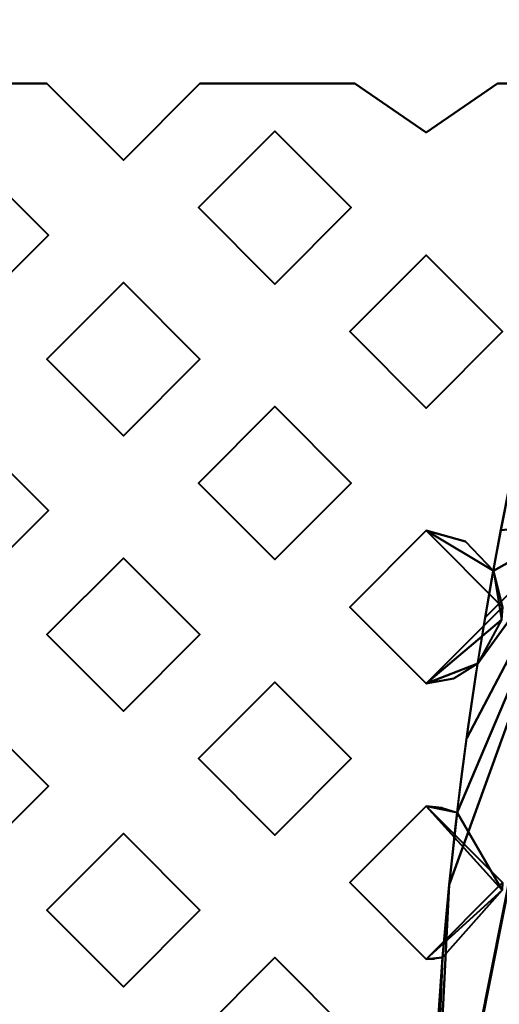
# Model space of a CAD drawing. Units: millimetres. Extents: x -2000 to 2000, y -2000 to 2000.
# Drawn here: x -72 to -64, y 5 to 21 of the extents above; entities that cross this region are included whole.
import ezdxf

# ---------------------------------------------------------------- set-up
doc = ezdxf.new("R2010")
doc.units = ezdxf.units.MM
doc.layers.add('A-CLNG', color=13, linetype='Continuous', lineweight=50)
doc.layers.add('G-IMPT', color=8, linetype='Continuous', lineweight=30)

msp = doc.modelspace()

# ---------------------------------------------------------------- linework, layer by layer
at = {"lineweight": 40}
msp.add_arc((0, 0, 4000), 65.002, 0, 180, dxfattribs=at)

# ---------------------------------------------------------------- meshes
at = {"layer": 'A-CLNG', "lineweight": 60}
mesh = msp.add_polyface(dxfattribs=at)
corners = [(2000, 2000, 4000), (-2000, 2000, 4000), (-2000, -2000, 4000), (2000, -2000, 4000), (65.002, 0, 4000), (60.054, -24.875, 4000), (45.963, -45.963, 4000), (24.875, -60.054, 4000), (0, -65.002, 4000), (-24.875, -60.054, 4000), (-45.963, -45.963, 4000), (-60.054, -24.875, 4000), (-65.002, 0, 4000), (-60.054, 24.875, 4000), (-45.963, 45.963, 4000), (-24.875, 60.054, 4000), (0, 65.002, 4000), (24.875, 60.054, 4000), (45.963, 45.963, 4000), (60.054, 24.875, 4000)]
mesh.append_faces([[corners[k] for k in face] for face in [(11, 2, 10), (18, 0, 17)]], dxfattribs={"vtx0": -1, "vtx1": -1})
mesh.append_faces([[corners[k] for k in face] for face in [(2, 11, 12), (1, 15, 16), (3, 5, 6), (0, 19, 4)]], dxfattribs={"vtx0": -1, "vtx2": -1})
mesh.append_faces([[corners[k] for k in face] for face in [(9, 10, 2), (14, 15, 1), (13, 14, 1), (6, 7, 3), (7, 8, 3), (18, 19, 0)]], dxfattribs={"vtx1": -1, "vtx2": -1})
mesh.append_faces([[corners[k] for k in face] for face in [(8, 9, 2, 3), (12, 13, 1, 2), (4, 5, 3, 0), (16, 17, 0, 1)]], dxfattribs={"vtx1": -1, "vtx3": -1})
at = {"layer": 'G-IMPT', "lineweight": 40}
mesh = msp.add_polyface(dxfattribs=at)
corners = [(-0.003, 65, 4000.003), (-24.878, 60.052, 4000.003), (-45.965, 45.962, 4000.003), (-60.055, 24.874, 4000.003), (-65.003, 0, 4000.003), (-60.055, -24.874, 4000.003), (-45.965, -45.962, 4000.003), (-24.878, -60.052, 4000.003), (-0.003, -65, 4000.003), (-0.003, -65, 4003.253), (-0.003, -65, 4006.503), (-0.003, -65, 4009.753), (-0.003, -65, 4013.003), (-25.372, -59.845, 4013.003), (-46.717, -45.198, 4013.003), (-60.652, -23.382, 4013.003), (-61.423, -21.275, 4013.003), (-62.121, -19.143, 4013.003), (-62.476, -17.95, 4013.003), (-62.808, -16.751, 4013.003), (-63.104, -15.598, 4013.003), (-63.379, -14.44, 4013.003), (-63.546, -13.688, 4013.003), (-63.703, -12.934, 4013.003), (-63.803, -12.434, 4013.003), (-63.899, -11.933, 4013.003), (-64.018, -11.273, 4013.003), (-64.131, -10.611, 4013.003), (-64.328, -9.345, 4013.003), (-64.5, -8.075, 4013.003), (-64.635, -6.91, 4013.003), (-64.749, -5.742, 4013.003), (-64.832, -4.719, 4013.003), (-64.898, -3.695, 4013.003), (-64.957, -2.451, 4013.003), (-64.992, -1.206, 4013.003), (-65.003, -0.205, 4013.003), (-64.998, 0.796, 4013.003), (-64.971, 2.043, 4013.003), (-64.92, 3.288, 4013.003), (-64.86, 4.307, 4013.003), (-64.785, 5.324, 4013.003), (-64.677, 6.507, 4013.003), (-64.547, 7.688, 4013.003), (-64.39, 8.907, 4013.003), (-64.21, 10.122, 4013.003), (-64.086, 10.881, 4013.003), (-63.953, 11.638, 4013.003), (-63.829, 12.301, 4013.003), (-63.698, 12.963, 4013.003), (-63.537, 13.727, 4013.003), (-63.368, 14.489, 4013.003), (-63.093, 15.642, 4013.003), (-62.798, 16.789, 4013.003), (-62.465, 17.987, 4013.003), (-62.11, 19.179, 4013.003), (-62.045, 19.387, 4013.003), (-61.979, 19.595, 4013.003), (-48.537, 43.238, 4013.003), (-26.598, 59.31, 4013.003), (-0.003, 65, 4013.003), (-0.003, 65, 4009.753), (-0.003, 65, 4006.503), (-0.003, 65, 4003.253), (-17.081, 61.346, 4013.003), (-17.149, -61.59, 4000.003), (-17.149, 61.59, 4000.003), (-17.13, -61.52, 4013.003), (-35.422, 53.007, 4000.003), (-37.567, 51.274, 4013.003), (-55.258, 31.417, 4013.003), (-62.529, 12.437, 4000.003), (-35.422, -53.007, 4000.003), (-36.044, -52.522, 4013.003), (-53.01, -35.418, 4000.003), (-53.685, -34.29, 4013.003), (-62.529, -12.437, 4000.003), (-53.01, 35.418, 4000.003)]
mesh.append_faces([[corners[k] for k in face] for face in [(66, 62, 63, 0), (67, 10, 11, 12)]], dxfattribs={"vtx0": -1})
mesh.append_faces([[corners[k] for k in face] for face in [(59, 68, 69), (71, 55, 3), (50, 71, 49), (54, 71, 53), (48, 71, 47), (44, 71, 43), (46, 71, 45), (36, 4, 35), (25, 76, 24), (33, 4, 32), (77, 58, 2), (5, 17, 76), (30, 76, 29), (28, 76, 27), (23, 76, 22), (2, 69, 68), (19, 76, 18), (64, 1, 59), (58, 77, 70), (21, 76, 20)]], dxfattribs={"vtx0": -1, "vtx1": -1})
mesh.append_faces([[corners[k] for k in face] for face in [(66, 64, 62), (10, 67, 65)]], dxfattribs={"vtx0": -1, "vtx1": -1, "vtx2": -1})
mesh.append_faces([[corners[k] for k in face] for face in [(73, 6, 72), (3, 55, 56), (42, 71, 4), (71, 50, 51), (4, 40, 41), (4, 36, 37), (4, 33, 34), (4, 34, 35), (30, 4, 76), (6, 73, 14), (5, 75, 15), (4, 30, 31), (76, 28, 29), (75, 5, 74), (76, 25, 26), (4, 38, 39), (59, 1, 68), (67, 7, 65), (74, 14, 75), (64, 66, 1), (72, 13, 73)]], dxfattribs={"vtx0": -1, "vtx2": -1})
mesh.append_faces([[corners[k] for k in face] for face in [(61, 62, 64, 60)]], dxfattribs={"vtx1": -1})
mesh.append_faces([[corners[k] for k in face] for face in [(67, 13, 7), (58, 69, 2), (57, 70, 3), (56, 57, 3), (54, 55, 71), (52, 53, 71), (48, 49, 71), (46, 47, 71), (44, 45, 71), (42, 43, 71), (37, 38, 4), (39, 40, 4), (41, 42, 4), (31, 32, 4), (26, 27, 76), (15, 16, 5), (74, 6, 14), (72, 7, 13), (23, 24, 76), (51, 52, 71), (21, 22, 76), (19, 20, 76), (17, 18, 76), (16, 17, 5), (77, 3, 70)]], dxfattribs={"vtx1": -1, "vtx2": -1})
mesh.append_faces([[corners[k] for k in face] for face in [(65, 8, 9, 10)]], dxfattribs={"vtx3": -1})
mesh = msp.add_polyface(dxfattribs=at)
corners = [(-0.003, -65, 4000.003), (-24.878, -60.052, 4000.003), (-45.965, -45.962, 4000.003), (-60.055, -24.874, 4000.003), (-65.003, 0, 4000.003), (-60.055, 24.874, 4000.003), (-45.965, 45.962, 4000.003), (-24.878, 60.052, 4000.003), (-0.003, 65, 4000.003), (24.871, 60.052, 4000.003), (45.959, 45.962, 4000.003), (60.049, 24.874, 4000.003), (64.997, 0, 4000.003), (60.049, -24.874, 4000.003), (45.959, -45.962, 4000.003), (24.871, -60.052, 4000.003), (-0.003, -49.831, 4000.003), (16.975, -46.848, 4000.003), (31.954, -38.233, 4000.003), (43.126, -24.96, 4000.003), (49.065, -8.68, 4000.003), (49.069, 8.657, 4000.003), (43.151, 24.917, 4000.003), (31.969, 38.221, 4000.003), (16.912, 46.87, 4000.003), (-0.003, 49.831, 4000.003), (-17.01, 46.837, 4000.003), (-31.951, 38.241, 4000.003), (-43.141, 24.945, 4000.003), (-49.069, 8.692, 4000.003), (-49.077, -8.646, 4000.003), (-43.159, -24.914, 4000.003), (-31.973, -38.223, 4000.003), (-16.98, -46.848, 4000.003)]
mesh.append_faces([[corners[k] for k in face] for face in [(11, 22, 10), (25, 8, 24), (21, 12, 20), (15, 18, 14)]], dxfattribs={"vtx0": -1, "vtx1": -1})
mesh.append_faces([[corners[k] for k in face] for face in [(23, 9, 10, 22), (24, 8, 9, 23), (8, 25, 26), (6, 27, 28, 5), (5, 28, 29, 4), (27, 6, 7), (13, 19, 20, 12), (14, 18, 19, 13), (0, 16, 17), (4, 29, 30)]], dxfattribs={"vtx0": -1, "vtx2": -1})
mesh.append_faces([[corners[k] for k in face] for face in [(11, 12, 21, 22), (26, 27, 7, 8), (17, 18, 15, 0), (30, 31, 3, 4), (2, 3, 31, 32), (0, 1, 33, 16), (1, 2, 32, 33)]], dxfattribs={"vtx1": -1, "vtx3": -1})
mesh = msp.add_polyface(dxfattribs=at)
corners = [(-73.787, 19.595, 4013.003), (-73.787, 19.595, 4014.003), (-71.253, 19.595, 4014.003), (-71.253, 19.595, 4013.003)]
mesh.append_faces([[corners[k] for k in face] for face in [(0, 1, 2, 3)]])
mesh = msp.add_polyface(dxfattribs=at)
corners = [(-68.753, 19.595, 4013.003), (-70.003, 18.345, 4013.003), (-71.253, 19.595, 4013.003), (-71.253, 19.595, 4014.003), (-70.003, 18.345, 4014.003), (-68.753, 19.595, 4014.003)]
mesh.append_faces([[corners[k] for k in face] for face in [(2, 3, 4, 1), (5, 0, 1, 4)]], dxfattribs={"vtx2": -1})
mesh = msp.add_polyface(dxfattribs=at)
corners = [(-68.753, 19.595, 4013.003), (-68.753, 19.595, 4014.003), (-66.22, 19.595, 4014.003), (-66.22, 19.595, 4013.003)]
mesh.append_faces([[corners[k] for k in face] for face in [(0, 1, 2, 3)]])
mesh = msp.add_polyface(dxfattribs=at)
corners = [(-63.887, 19.595, 4013.003), (-65.054, 18.795, 4013.003), (-66.22, 19.595, 4013.003), (-66.22, 19.595, 4014.003), (-65.054, 18.795, 4014.003), (-63.887, 19.595, 4014.003)]
mesh.append_faces([[corners[k] for k in face] for face in [(2, 3, 4, 1), (5, 0, 1, 4)]], dxfattribs={"vtx2": -1})
mesh = msp.add_polyface(dxfattribs=at)
corners = [(-63.887, 19.595, 4014.003), (-60.972, 19.595, 4014.003), (-60.972, 19.595, 4013.003), (-61.979, 19.595, 4013.003), (-63.887, 19.595, 4013.003)]
mesh.append_faces([[corners[k] for k in face] for face in [(1, 2, 3)]], dxfattribs={"vtx2": -1})
mesh.append_faces([[corners[k] for k in face] for face in [(3, 4, 0, 1)]], dxfattribs={"vtx3": -1})
mesh = msp.add_polyface(dxfattribs=at)
corners = [(-67.528, 16.32, 4014.003), (-67.528, 16.32, 4013.753), (-67.528, 16.32, 4013.503), (-67.528, 16.32, 4013.253), (-67.528, 16.32, 4013.003), (-68.778, 17.57, 4013.003), (-67.528, 18.82, 4013.003), (-67.528, 18.82, 4013.253), (-67.528, 18.82, 4013.503), (-67.528, 18.82, 4013.753), (-67.528, 18.82, 4014.003), (-68.778, 17.57, 4014.003)]
mesh.append_faces([[corners[k] for k in face] for face in [(2, 5, 11)]], dxfattribs={"vtx0": -1, "vtx1": -1, "vtx2": -1})
mesh.append_faces([[corners[k] for k in face] for face in [(5, 7, 8, 11)]], dxfattribs={"vtx0": -1, "vtx2": -1, "vtx3": -1})
mesh.append_faces([[corners[k] for k in face] for face in [(9, 10, 11, 8), (5, 6, 7), (3, 4, 5, 2)]], dxfattribs={"vtx2": -1})
mesh.append_faces([[corners[k] for k in face] for face in [(11, 0, 1, 2)]], dxfattribs={"vtx3": -1})
mesh = msp.add_polyface(dxfattribs=at)
corners = [(-67.528, 18.82, 4013.003), (-66.278, 17.57, 4013.003), (-67.528, 16.32, 4013.003), (-67.528, 16.32, 4013.253), (-67.528, 16.32, 4013.503), (-67.528, 16.32, 4013.753), (-67.528, 16.32, 4014.003), (-66.278, 17.57, 4014.003), (-67.528, 18.82, 4014.003), (-67.528, 18.82, 4013.753), (-67.528, 18.82, 4013.503), (-67.528, 18.82, 4013.253)]
mesh.append_faces([[corners[k] for k in face] for face in [(7, 4, 5, 6)]], dxfattribs={"vtx0": -1})
mesh.append_faces([[corners[k] for k in face] for face in [(1, 4, 7)]], dxfattribs={"vtx0": -1, "vtx1": -1, "vtx2": -1})
mesh.append_faces([[corners[k] for k in face] for face in [(1, 7, 10, 11)]], dxfattribs={"vtx0": -1, "vtx1": -1, "vtx3": -1})
mesh.append_faces([[corners[k] for k in face] for face in [(0, 1, 11)]], dxfattribs={"vtx1": -1})
mesh.append_faces([[corners[k] for k in face] for face in [(1, 2, 3, 4), (7, 8, 9, 10)]], dxfattribs={"vtx3": -1})
mesh = msp.add_polyface(dxfattribs=at)
corners = [(-72.478, 18.371, 4013.003), (-71.228, 17.121, 4013.003), (-72.478, 15.871, 4013.003), (-72.478, 15.871, 4013.253), (-72.478, 15.871, 4013.503), (-72.478, 15.871, 4013.753), (-72.478, 15.871, 4014.003), (-71.228, 17.121, 4014.003), (-72.478, 18.371, 4014.003), (-72.478, 18.371, 4013.753), (-72.478, 18.371, 4013.503), (-72.478, 18.371, 4013.253)]
mesh.append_faces([[corners[k] for k in face] for face in [(7, 4, 5, 6)]], dxfattribs={"vtx0": -1})
mesh.append_faces([[corners[k] for k in face] for face in [(1, 4, 7)]], dxfattribs={"vtx0": -1, "vtx1": -1, "vtx2": -1})
mesh.append_faces([[corners[k] for k in face] for face in [(1, 7, 10, 11)]], dxfattribs={"vtx0": -1, "vtx1": -1, "vtx3": -1})
mesh.append_faces([[corners[k] for k in face] for face in [(0, 1, 11)]], dxfattribs={"vtx1": -1})
mesh.append_faces([[corners[k] for k in face] for face in [(1, 2, 3, 4), (7, 8, 9, 10)]], dxfattribs={"vtx3": -1})
mesh = msp.add_polyface(dxfattribs=at)
corners = [(-65.054, 14.295, 4014.003), (-65.054, 14.295, 4013.753), (-65.054, 14.295, 4013.503), (-65.054, 14.295, 4013.253), (-65.054, 14.295, 4013.003), (-66.304, 15.545, 4013.003), (-65.054, 16.795, 4013.003), (-65.054, 16.795, 4013.253), (-65.054, 16.795, 4013.503), (-65.054, 16.795, 4013.753), (-65.054, 16.795, 4014.003), (-66.304, 15.545, 4014.003)]
mesh.append_faces([[corners[k] for k in face] for face in [(2, 5, 11)]], dxfattribs={"vtx0": -1, "vtx1": -1, "vtx2": -1})
mesh.append_faces([[corners[k] for k in face] for face in [(5, 7, 8, 11)]], dxfattribs={"vtx0": -1, "vtx2": -1, "vtx3": -1})
mesh.append_faces([[corners[k] for k in face] for face in [(9, 10, 11, 8), (5, 6, 7), (3, 4, 5, 2)]], dxfattribs={"vtx2": -1})
mesh.append_faces([[corners[k] for k in face] for face in [(11, 0, 1, 2)]], dxfattribs={"vtx3": -1})
mesh = msp.add_polyface(dxfattribs=at)
corners = [(-65.054, 16.795, 4013.003), (-63.804, 15.545, 4013.003), (-65.054, 14.295, 4013.003), (-65.054, 14.295, 4013.253), (-65.054, 14.295, 4013.503), (-65.054, 14.295, 4013.753), (-65.054, 14.295, 4014.003), (-63.804, 15.545, 4014.003), (-65.054, 16.795, 4014.003), (-65.054, 16.795, 4013.753), (-65.054, 16.795, 4013.503), (-65.054, 16.795, 4013.253)]
mesh.append_faces([[corners[k] for k in face] for face in [(7, 4, 5, 6)]], dxfattribs={"vtx0": -1})
mesh.append_faces([[corners[k] for k in face] for face in [(1, 4, 7)]], dxfattribs={"vtx0": -1, "vtx1": -1, "vtx2": -1})
mesh.append_faces([[corners[k] for k in face] for face in [(1, 7, 10, 11)]], dxfattribs={"vtx0": -1, "vtx1": -1, "vtx3": -1})
mesh.append_faces([[corners[k] for k in face] for face in [(0, 1, 11)]], dxfattribs={"vtx1": -1})
mesh.append_faces([[corners[k] for k in face] for face in [(1, 2, 3, 4), (7, 8, 9, 10)]], dxfattribs={"vtx3": -1})
mesh = msp.add_polyface(dxfattribs=at)
corners = [(-70.003, 13.845, 4014.003), (-70.003, 13.845, 4013.753), (-70.003, 13.845, 4013.503), (-70.003, 13.845, 4013.253), (-70.003, 13.845, 4013.003), (-71.253, 15.095, 4013.003), (-70.003, 16.345, 4013.003), (-70.003, 16.345, 4013.253), (-70.003, 16.345, 4013.503), (-70.003, 16.345, 4013.753), (-70.003, 16.345, 4014.003), (-71.253, 15.095, 4014.003)]
mesh.append_faces([[corners[k] for k in face] for face in [(2, 5, 11)]], dxfattribs={"vtx0": -1, "vtx1": -1, "vtx2": -1})
mesh.append_faces([[corners[k] for k in face] for face in [(5, 7, 8, 11)]], dxfattribs={"vtx0": -1, "vtx2": -1, "vtx3": -1})
mesh.append_faces([[corners[k] for k in face] for face in [(9, 10, 11, 8), (5, 6, 7), (3, 4, 5, 2)]], dxfattribs={"vtx2": -1})
mesh.append_faces([[corners[k] for k in face] for face in [(11, 0, 1, 2)]], dxfattribs={"vtx3": -1})
mesh = msp.add_polyface(dxfattribs=at)
corners = [(-70.003, 16.345, 4013.003), (-68.753, 15.095, 4013.003), (-70.003, 13.845, 4013.003), (-70.003, 13.845, 4013.253), (-70.003, 13.845, 4013.503), (-70.003, 13.845, 4013.753), (-70.003, 13.845, 4014.003), (-68.753, 15.095, 4014.003), (-70.003, 16.345, 4014.003), (-70.003, 16.345, 4013.753), (-70.003, 16.345, 4013.503), (-70.003, 16.345, 4013.253)]
mesh.append_faces([[corners[k] for k in face] for face in [(7, 4, 5, 6)]], dxfattribs={"vtx0": -1})
mesh.append_faces([[corners[k] for k in face] for face in [(1, 4, 7)]], dxfattribs={"vtx0": -1, "vtx1": -1, "vtx2": -1})
mesh.append_faces([[corners[k] for k in face] for face in [(1, 7, 10, 11)]], dxfattribs={"vtx0": -1, "vtx1": -1, "vtx3": -1})
mesh.append_faces([[corners[k] for k in face] for face in [(0, 1, 11)]], dxfattribs={"vtx1": -1})
mesh.append_faces([[corners[k] for k in face] for face in [(1, 2, 3, 4), (7, 8, 9, 10)]], dxfattribs={"vtx3": -1})
mesh = msp.add_polyface(dxfattribs=at)
corners = [(-67.528, 11.82, 4014.003), (-67.528, 11.82, 4013.753), (-67.528, 11.82, 4013.503), (-67.528, 11.82, 4013.253), (-67.528, 11.82, 4013.003), (-68.778, 13.07, 4013.003), (-67.528, 14.32, 4013.003), (-67.528, 14.32, 4013.253), (-67.528, 14.32, 4013.503), (-67.528, 14.32, 4013.753), (-67.528, 14.32, 4014.003), (-68.778, 13.07, 4014.003)]
mesh.append_faces([[corners[k] for k in face] for face in [(2, 5, 11)]], dxfattribs={"vtx0": -1, "vtx1": -1, "vtx2": -1})
mesh.append_faces([[corners[k] for k in face] for face in [(5, 7, 8, 11)]], dxfattribs={"vtx0": -1, "vtx2": -1, "vtx3": -1})
mesh.append_faces([[corners[k] for k in face] for face in [(9, 10, 11, 8), (5, 6, 7), (3, 4, 5, 2)]], dxfattribs={"vtx2": -1})
mesh.append_faces([[corners[k] for k in face] for face in [(11, 0, 1, 2)]], dxfattribs={"vtx3": -1})
mesh = msp.add_polyface(dxfattribs=at)
corners = [(-67.528, 14.32, 4013.003), (-66.278, 13.07, 4013.003), (-67.528, 11.82, 4013.003), (-67.528, 11.82, 4013.253), (-67.528, 11.82, 4013.503), (-67.528, 11.82, 4013.753), (-67.528, 11.82, 4014.003), (-66.278, 13.07, 4014.003), (-67.528, 14.32, 4014.003), (-67.528, 14.32, 4013.753), (-67.528, 14.32, 4013.503), (-67.528, 14.32, 4013.253)]
mesh.append_faces([[corners[k] for k in face] for face in [(7, 4, 5, 6)]], dxfattribs={"vtx0": -1})
mesh.append_faces([[corners[k] for k in face] for face in [(1, 4, 7)]], dxfattribs={"vtx0": -1, "vtx1": -1, "vtx2": -1})
mesh.append_faces([[corners[k] for k in face] for face in [(1, 7, 10, 11)]], dxfattribs={"vtx0": -1, "vtx1": -1, "vtx3": -1})
mesh.append_faces([[corners[k] for k in face] for face in [(0, 1, 11)]], dxfattribs={"vtx1": -1})
mesh.append_faces([[corners[k] for k in face] for face in [(1, 2, 3, 4), (7, 8, 9, 10)]], dxfattribs={"vtx3": -1})
mesh = msp.add_polyface(dxfattribs=at)
corners = [(-72.478, 13.871, 4013.003), (-71.228, 12.621, 4013.003), (-72.478, 11.371, 4013.003), (-72.478, 11.371, 4013.253), (-72.478, 11.371, 4013.503), (-72.478, 11.371, 4013.753), (-72.478, 11.371, 4014.003), (-71.228, 12.621, 4014.003), (-72.478, 13.871, 4014.003), (-72.478, 13.871, 4013.753), (-72.478, 13.871, 4013.503), (-72.478, 13.871, 4013.253)]
mesh.append_faces([[corners[k] for k in face] for face in [(7, 4, 5, 6)]], dxfattribs={"vtx0": -1})
mesh.append_faces([[corners[k] for k in face] for face in [(1, 4, 7)]], dxfattribs={"vtx0": -1, "vtx1": -1, "vtx2": -1})
mesh.append_faces([[corners[k] for k in face] for face in [(1, 7, 10, 11)]], dxfattribs={"vtx0": -1, "vtx1": -1, "vtx3": -1})
mesh.append_faces([[corners[k] for k in face] for face in [(0, 1, 11)]], dxfattribs={"vtx1": -1})
mesh.append_faces([[corners[k] for k in face] for face in [(1, 2, 3, 4), (7, 8, 9, 10)]], dxfattribs={"vtx3": -1})
mesh = msp.add_polyface(dxfattribs=at)
corners = [(-65.054, 9.795, 4014.003), (-65.054, 9.795, 4013.753), (-65.054, 9.795, 4013.503), (-65.054, 9.795, 4013.253), (-65.054, 9.795, 4013.003), (-66.304, 11.045, 4013.003), (-65.054, 12.295, 4013.003), (-65.054, 12.295, 4013.253), (-65.054, 12.295, 4013.503), (-65.054, 12.295, 4013.753), (-65.054, 12.295, 4014.003), (-66.304, 11.045, 4014.003)]
mesh.append_faces([[corners[k] for k in face] for face in [(2, 5, 11)]], dxfattribs={"vtx0": -1, "vtx1": -1, "vtx2": -1})
mesh.append_faces([[corners[k] for k in face] for face in [(5, 7, 8, 11)]], dxfattribs={"vtx0": -1, "vtx2": -1, "vtx3": -1})
mesh.append_faces([[corners[k] for k in face] for face in [(9, 10, 11, 8), (5, 6, 7), (3, 4, 5, 2)]], dxfattribs={"vtx2": -1})
mesh.append_faces([[corners[k] for k in face] for face in [(11, 0, 1, 2)]], dxfattribs={"vtx3": -1})
mesh = msp.add_polyface(dxfattribs=at)
corners = [(-64.21, 10.122, 4013.003), (-64.601, 9.88, 4013.003), (-65.054, 9.795, 4013.003), (-65.054, 9.795, 4013.253), (-65.054, 9.795, 4013.503), (-65.054, 9.795, 4013.753), (-65.054, 9.795, 4014.003), (-63.804, 11.045, 4014.003), (-65.054, 12.295, 4014.003), (-65.054, 12.295, 4013.753), (-65.054, 12.295, 4013.503), (-65.054, 12.295, 4013.253), (-65.054, 12.295, 4013.003), (-64.413, 12.118, 4013.003), (-63.953, 11.638, 4013.003), (-63.821, 10.836, 4013.003)]
mesh.append_faces([[corners[k] for k in face] for face in [(7, 4, 5, 6), (13, 11, 12)]], dxfattribs={"vtx0": -1})
mesh.append_faces([[corners[k] for k in face] for face in [(4, 0, 3), (15, 7, 14)]], dxfattribs={"vtx0": -1, "vtx1": -1})
mesh.append_faces([[corners[k] for k in face] for face in [(15, 4, 7), (14, 7, 10)]], dxfattribs={"vtx0": -1, "vtx1": -1, "vtx2": -1})
mesh.append_faces([[corners[k] for k in face] for face in [(11, 13, 14)]], dxfattribs={"vtx0": -1, "vtx2": -1})
mesh.append_faces([[corners[k] for k in face] for face in [(9, 10, 7, 8)]], dxfattribs={"vtx1": -1})
mesh.append_faces([[corners[k] for k in face] for face in [(0, 1, 3), (15, 0, 4), (10, 11, 14)]], dxfattribs={"vtx1": -1, "vtx2": -1})
mesh.append_faces([[corners[k] for k in face] for face in [(1, 2, 3)]], dxfattribs={"vtx2": -1})
mesh = msp.add_polyface(dxfattribs=at)
corners = [(-70.003, 9.345, 4014.003), (-70.003, 9.345, 4013.753), (-70.003, 9.345, 4013.503), (-70.003, 9.345, 4013.253), (-70.003, 9.345, 4013.003), (-71.253, 10.595, 4013.003), (-70.003, 11.845, 4013.003), (-70.003, 11.845, 4013.253), (-70.003, 11.845, 4013.503), (-70.003, 11.845, 4013.753), (-70.003, 11.845, 4014.003), (-71.253, 10.595, 4014.003)]
mesh.append_faces([[corners[k] for k in face] for face in [(2, 5, 11)]], dxfattribs={"vtx0": -1, "vtx1": -1, "vtx2": -1})
mesh.append_faces([[corners[k] for k in face] for face in [(5, 7, 8, 11)]], dxfattribs={"vtx0": -1, "vtx2": -1, "vtx3": -1})
mesh.append_faces([[corners[k] for k in face] for face in [(9, 10, 11, 8), (5, 6, 7), (3, 4, 5, 2)]], dxfattribs={"vtx2": -1})
mesh.append_faces([[corners[k] for k in face] for face in [(11, 0, 1, 2)]], dxfattribs={"vtx3": -1})
mesh = msp.add_polyface(dxfattribs=at)
corners = [(-70.003, 11.845, 4013.003), (-68.753, 10.595, 4013.003), (-70.003, 9.345, 4013.003), (-70.003, 9.345, 4013.253), (-70.003, 9.345, 4013.503), (-70.003, 9.345, 4013.753), (-70.003, 9.345, 4014.003), (-68.753, 10.595, 4014.003), (-70.003, 11.845, 4014.003), (-70.003, 11.845, 4013.753), (-70.003, 11.845, 4013.503), (-70.003, 11.845, 4013.253)]
mesh.append_faces([[corners[k] for k in face] for face in [(7, 4, 5, 6)]], dxfattribs={"vtx0": -1})
mesh.append_faces([[corners[k] for k in face] for face in [(1, 4, 7)]], dxfattribs={"vtx0": -1, "vtx1": -1, "vtx2": -1})
mesh.append_faces([[corners[k] for k in face] for face in [(1, 7, 10, 11)]], dxfattribs={"vtx0": -1, "vtx1": -1, "vtx3": -1})
mesh.append_faces([[corners[k] for k in face] for face in [(0, 1, 11)]], dxfattribs={"vtx1": -1})
mesh.append_faces([[corners[k] for k in face] for face in [(1, 2, 3, 4), (7, 8, 9, 10)]], dxfattribs={"vtx3": -1})
mesh = msp.add_polyface(dxfattribs=at)
corners = [(-67.528, 7.32, 4014.003), (-67.528, 7.32, 4013.753), (-67.528, 7.32, 4013.503), (-67.528, 7.32, 4013.253), (-67.528, 7.32, 4013.003), (-68.778, 8.57, 4013.003), (-67.528, 9.82, 4013.003), (-67.528, 9.82, 4013.253), (-67.528, 9.82, 4013.503), (-67.528, 9.82, 4013.753), (-67.528, 9.82, 4014.003), (-68.778, 8.57, 4014.003)]
mesh.append_faces([[corners[k] for k in face] for face in [(2, 5, 11)]], dxfattribs={"vtx0": -1, "vtx1": -1, "vtx2": -1})
mesh.append_faces([[corners[k] for k in face] for face in [(5, 7, 8, 11)]], dxfattribs={"vtx0": -1, "vtx2": -1, "vtx3": -1})
mesh.append_faces([[corners[k] for k in face] for face in [(9, 10, 11, 8), (5, 6, 7), (3, 4, 5, 2)]], dxfattribs={"vtx2": -1})
mesh.append_faces([[corners[k] for k in face] for face in [(11, 0, 1, 2)]], dxfattribs={"vtx3": -1})
mesh = msp.add_polyface(dxfattribs=at)
corners = [(-67.528, 9.82, 4013.003), (-66.278, 8.57, 4013.003), (-67.528, 7.32, 4013.003), (-67.528, 7.32, 4013.253), (-67.528, 7.32, 4013.503), (-67.528, 7.32, 4013.753), (-67.528, 7.32, 4014.003), (-66.278, 8.57, 4014.003), (-67.528, 9.82, 4014.003), (-67.528, 9.82, 4013.753), (-67.528, 9.82, 4013.503), (-67.528, 9.82, 4013.253)]
mesh.append_faces([[corners[k] for k in face] for face in [(7, 4, 5, 6)]], dxfattribs={"vtx0": -1})
mesh.append_faces([[corners[k] for k in face] for face in [(1, 4, 7)]], dxfattribs={"vtx0": -1, "vtx1": -1, "vtx2": -1})
mesh.append_faces([[corners[k] for k in face] for face in [(1, 7, 10, 11)]], dxfattribs={"vtx0": -1, "vtx1": -1, "vtx3": -1})
mesh.append_faces([[corners[k] for k in face] for face in [(0, 1, 11)]], dxfattribs={"vtx1": -1})
mesh.append_faces([[corners[k] for k in face] for face in [(1, 2, 3, 4), (7, 8, 9, 10)]], dxfattribs={"vtx3": -1})
mesh = msp.add_polyface(dxfattribs=at)
corners = [(-72.478, 9.371, 4013.003), (-71.228, 8.121, 4013.003), (-72.478, 6.871, 4013.003), (-72.478, 6.871, 4013.253), (-72.478, 6.871, 4013.503), (-72.478, 6.871, 4013.753), (-72.478, 6.871, 4014.003), (-71.228, 8.121, 4014.003), (-72.478, 9.371, 4014.003), (-72.478, 9.371, 4013.753), (-72.478, 9.371, 4013.503), (-72.478, 9.371, 4013.253)]
mesh.append_faces([[corners[k] for k in face] for face in [(7, 4, 5, 6)]], dxfattribs={"vtx0": -1})
mesh.append_faces([[corners[k] for k in face] for face in [(1, 4, 7)]], dxfattribs={"vtx0": -1, "vtx1": -1, "vtx2": -1})
mesh.append_faces([[corners[k] for k in face] for face in [(1, 7, 10, 11)]], dxfattribs={"vtx0": -1, "vtx1": -1, "vtx3": -1})
mesh.append_faces([[corners[k] for k in face] for face in [(0, 1, 11)]], dxfattribs={"vtx1": -1})
mesh.append_faces([[corners[k] for k in face] for face in [(1, 2, 3, 4), (7, 8, 9, 10)]], dxfattribs={"vtx3": -1})
mesh = msp.add_polyface(dxfattribs=at)
corners = [(-65.054, 5.295, 4014.003), (-65.054, 5.295, 4013.753), (-65.054, 5.295, 4013.503), (-65.054, 5.295, 4013.253), (-65.054, 5.295, 4013.003), (-66.304, 6.545, 4013.003), (-65.054, 7.795, 4013.003), (-65.054, 7.795, 4013.253), (-65.054, 7.795, 4013.503), (-65.054, 7.795, 4013.753), (-65.054, 7.795, 4014.003), (-66.304, 6.545, 4014.003)]
mesh.append_faces([[corners[k] for k in face] for face in [(2, 5, 11)]], dxfattribs={"vtx0": -1, "vtx1": -1, "vtx2": -1})
mesh.append_faces([[corners[k] for k in face] for face in [(5, 7, 8, 11)]], dxfattribs={"vtx0": -1, "vtx2": -1, "vtx3": -1})
mesh.append_faces([[corners[k] for k in face] for face in [(9, 10, 11, 8), (5, 6, 7), (3, 4, 5, 2)]], dxfattribs={"vtx2": -1})
mesh.append_faces([[corners[k] for k in face] for face in [(11, 0, 1, 2)]], dxfattribs={"vtx3": -1})
mesh = msp.add_polyface(dxfattribs=at)
corners = [(-64.785, 5.324, 4013.003), (-64.918, 5.302, 4013.003), (-65.054, 5.295, 4013.003), (-65.054, 5.295, 4013.253), (-65.054, 5.295, 4013.503), (-65.054, 5.295, 4013.753), (-65.054, 5.295, 4014.003), (-63.804, 6.545, 4014.003), (-65.054, 7.795, 4014.003), (-65.054, 7.795, 4013.753), (-65.054, 7.795, 4013.503), (-65.054, 7.795, 4013.253), (-65.054, 7.795, 4013.003), (-64.795, 7.768, 4013.003), (-64.547, 7.688, 4013.003), (-63.81, 6.42, 4013.003)]
mesh.append_faces([[corners[k] for k in face] for face in [(7, 4, 5, 6), (13, 11, 12)]], dxfattribs={"vtx0": -1})
mesh.append_faces([[corners[k] for k in face] for face in [(4, 15, 3)]], dxfattribs={"vtx0": -1, "vtx1": -1})
mesh.append_faces([[corners[k] for k in face] for face in [(15, 4, 7), (10, 15, 7)]], dxfattribs={"vtx0": -1, "vtx1": -1, "vtx2": -1})
mesh.append_faces([[corners[k] for k in face] for face in [(11, 13, 14), (15, 10, 11), (11, 14, 15)]], dxfattribs={"vtx0": -1, "vtx2": -1})
mesh.append_faces([[corners[k] for k in face] for face in [(9, 10, 7, 8)]], dxfattribs={"vtx1": -1})
mesh.append_faces([[corners[k] for k in face] for face in [(0, 1, 3), (15, 0, 3)]], dxfattribs={"vtx1": -1, "vtx2": -1})
mesh.append_faces([[corners[k] for k in face] for face in [(1, 2, 3)]], dxfattribs={"vtx2": -1})
mesh = msp.add_polyface(dxfattribs=at)
corners = [(-64.785, 5.324, 4013.003), (-63.81, 6.42, 4013.003), (-64.547, 7.688, 4013.003), (-64.677, 6.507, 4013.003)]
mesh.append_faces([[corners[k] for k in face] for face in [(3, 0, 1, 2)]])
mesh = msp.add_polyface(dxfattribs=at)
corners = [(-70.003, 4.845, 4014.003), (-70.003, 4.845, 4013.753), (-70.003, 4.845, 4013.503), (-70.003, 4.845, 4013.253), (-70.003, 4.845, 4013.003), (-71.253, 6.095, 4013.003), (-70.003, 7.345, 4013.003), (-70.003, 7.345, 4013.253), (-70.003, 7.345, 4013.503), (-70.003, 7.345, 4013.753), (-70.003, 7.345, 4014.003), (-71.253, 6.095, 4014.003)]
mesh.append_faces([[corners[k] for k in face] for face in [(2, 5, 11)]], dxfattribs={"vtx0": -1, "vtx1": -1, "vtx2": -1})
mesh.append_faces([[corners[k] for k in face] for face in [(5, 7, 8, 11)]], dxfattribs={"vtx0": -1, "vtx2": -1, "vtx3": -1})
mesh.append_faces([[corners[k] for k in face] for face in [(9, 10, 11, 8), (5, 6, 7), (3, 4, 5, 2)]], dxfattribs={"vtx2": -1})
mesh.append_faces([[corners[k] for k in face] for face in [(11, 0, 1, 2)]], dxfattribs={"vtx3": -1})
mesh = msp.add_polyface(dxfattribs=at)
corners = [(-70.003, 7.345, 4013.003), (-68.753, 6.095, 4013.003), (-70.003, 4.845, 4013.003), (-70.003, 4.845, 4013.253), (-70.003, 4.845, 4013.503), (-70.003, 4.845, 4013.753), (-70.003, 4.845, 4014.003), (-68.753, 6.095, 4014.003), (-70.003, 7.345, 4014.003), (-70.003, 7.345, 4013.753), (-70.003, 7.345, 4013.503), (-70.003, 7.345, 4013.253)]
mesh.append_faces([[corners[k] for k in face] for face in [(7, 4, 5, 6)]], dxfattribs={"vtx0": -1})
mesh.append_faces([[corners[k] for k in face] for face in [(1, 4, 7)]], dxfattribs={"vtx0": -1, "vtx1": -1, "vtx2": -1})
mesh.append_faces([[corners[k] for k in face] for face in [(1, 7, 10, 11)]], dxfattribs={"vtx0": -1, "vtx1": -1, "vtx3": -1})
mesh.append_faces([[corners[k] for k in face] for face in [(0, 1, 11)]], dxfattribs={"vtx1": -1})
mesh.append_faces([[corners[k] for k in face] for face in [(1, 2, 3, 4), (7, 8, 9, 10)]], dxfattribs={"vtx3": -1})
mesh = msp.add_polyface(dxfattribs=at)
corners = [(-67.528, 2.82, 4014.003), (-67.528, 2.82, 4013.753), (-67.528, 2.82, 4013.503), (-67.528, 2.82, 4013.253), (-67.528, 2.82, 4013.003), (-68.778, 4.07, 4013.003), (-67.528, 5.32, 4013.003), (-67.528, 5.32, 4013.253), (-67.528, 5.32, 4013.503), (-67.528, 5.32, 4013.753), (-67.528, 5.32, 4014.003), (-68.778, 4.07, 4014.003)]
mesh.append_faces([[corners[k] for k in face] for face in [(2, 5, 11)]], dxfattribs={"vtx0": -1, "vtx1": -1, "vtx2": -1})
mesh.append_faces([[corners[k] for k in face] for face in [(5, 7, 8, 11)]], dxfattribs={"vtx0": -1, "vtx2": -1, "vtx3": -1})
mesh.append_faces([[corners[k] for k in face] for face in [(9, 10, 11, 8), (5, 6, 7), (3, 4, 5, 2)]], dxfattribs={"vtx2": -1})
mesh.append_faces([[corners[k] for k in face] for face in [(11, 0, 1, 2)]], dxfattribs={"vtx3": -1})
mesh = msp.add_polyface(dxfattribs=at)
corners = [(-67.528, 5.32, 4013.003), (-66.278, 4.07, 4013.003), (-67.528, 2.82, 4013.003), (-67.528, 2.82, 4013.253), (-67.528, 2.82, 4013.503), (-67.528, 2.82, 4013.753), (-67.528, 2.82, 4014.003), (-66.278, 4.07, 4014.003), (-67.528, 5.32, 4014.003), (-67.528, 5.32, 4013.753), (-67.528, 5.32, 4013.503), (-67.528, 5.32, 4013.253)]
mesh.append_faces([[corners[k] for k in face] for face in [(7, 4, 5, 6)]], dxfattribs={"vtx0": -1})
mesh.append_faces([[corners[k] for k in face] for face in [(1, 4, 7)]], dxfattribs={"vtx0": -1, "vtx1": -1, "vtx2": -1})
mesh.append_faces([[corners[k] for k in face] for face in [(1, 7, 10, 11)]], dxfattribs={"vtx0": -1, "vtx1": -1, "vtx3": -1})
mesh.append_faces([[corners[k] for k in face] for face in [(0, 1, 11)]], dxfattribs={"vtx1": -1})
mesh.append_faces([[corners[k] for k in face] for face in [(1, 2, 3, 4), (7, 8, 9, 10)]], dxfattribs={"vtx3": -1})
mesh = msp.add_polyface(dxfattribs=at)
corners = [(-72.478, 4.871, 4013.003), (-71.228, 3.621, 4013.003), (-72.478, 2.371, 4013.003), (-72.478, 2.371, 4013.253), (-72.478, 2.371, 4013.503), (-72.478, 2.371, 4013.753), (-72.478, 2.371, 4014.003), (-71.228, 3.621, 4014.003), (-72.478, 4.871, 4014.003), (-72.478, 4.871, 4013.753), (-72.478, 4.871, 4013.503), (-72.478, 4.871, 4013.253)]
mesh.append_faces([[corners[k] for k in face] for face in [(7, 4, 5, 6)]], dxfattribs={"vtx0": -1})
mesh.append_faces([[corners[k] for k in face] for face in [(1, 4, 7)]], dxfattribs={"vtx0": -1, "vtx1": -1, "vtx2": -1})
mesh.append_faces([[corners[k] for k in face] for face in [(1, 7, 10, 11)]], dxfattribs={"vtx0": -1, "vtx1": -1, "vtx3": -1})
mesh.append_faces([[corners[k] for k in face] for face in [(0, 1, 11)]], dxfattribs={"vtx1": -1})
mesh.append_faces([[corners[k] for k in face] for face in [(1, 2, 3, 4), (7, 8, 9, 10)]], dxfattribs={"vtx3": -1})

doc.saveas('drawing.dxf')
